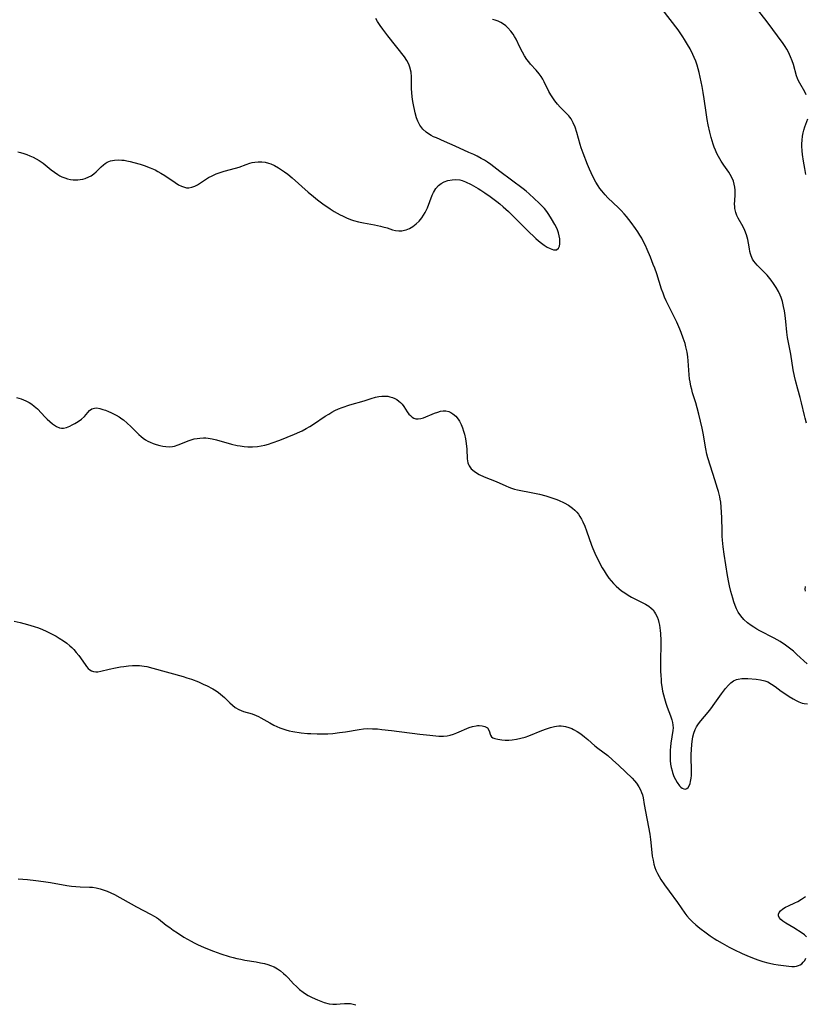
# Model space of a CAD drawing. Units: inches. Extents: x 2060773 to 2066240, y 190357 to 195785.
# Drawn here: x 2061851 to 2061997, y 191329 to 191513 of the extents above; entities that cross this region are included whole.
import ezdxf

# ---------------------------------------------------------------- set-up
doc = ezdxf.new("R2010")
doc.units = ezdxf.units.IN
doc.header["$MEASUREMENT"] = 0
doc.layers.add('c_13_T14S_R18E', color=91, linetype='Continuous')

msp = doc.modelspace()

# ---------------------------------------------------------------- linework, layer by layer
at = {"layer": 'c_13_T14S_R18E'}
for points in [[(2061997.63, 191437.22, 1040), (2061997.34, 191438.21, 1040), (2061997.22, 191438.71, 1040), (2061996.68, 191441.07, 1040), (2061996.42, 191442.03, 1040), (2061995.97, 191443.6, 1040), (2061995.56, 191445.19, 1040), (2061995.36, 191446.02, 1040), (2061995.12, 191447.22, 1040), (2061994.68, 191450.12, 1040), (2061994.09, 191453.25, 1040), (2061993.96, 191454.22, 1040), (2061993.74, 191456.22, 1040), (2061993.6, 191457.35, 1040), (2061993.48, 191458.19, 1040), (2061993.33, 191459.02, 1040), (2061993.12, 191459.95, 1040), (2061992.89, 191460.7, 1040), (2061992.72, 191461.15, 1040), (2061992.41, 191461.82, 1040), (2061991.97, 191462.57, 1040), (2061991.48, 191463.29, 1040), (2061991, 191463.94, 1040), (2061990.26, 191464.84, 1040), (2061989.76, 191465.38, 1040), (2061988.43, 191466.7, 1040), (2061988.1, 191467.08, 1040), (2061987.82, 191467.44, 1040), (2061987.57, 191467.83, 1040), (2061987.27, 191468.47, 1040), (2061987.15, 191468.86, 1040), (2061987.05, 191469.26, 1040), (2061986.96, 191469.79, 1040), (2061986.82, 191470.85, 1040), (2061986.69, 191471.49, 1040), (2061986.42, 191472.38, 1040), (2061986.12, 191473.16, 1040), (2061985.8, 191473.84, 1040), (2061984.88, 191475.51, 1040), (2061984.65, 191476.01, 1040), (2061984.45, 191476.52, 1040), (2061984.27, 191477.28, 1040), (2061984.22, 191477.69, 1040), (2061984.21, 191478.11, 1040), (2061984.23, 191478.79, 1040), (2061984.31, 191479.86, 1040), (2061984.32, 191480.28, 1040), (2061984.3, 191480.71, 1040), (2061984.25, 191481.27, 1040), (2061984.15, 191481.82, 1040), (2061983.99, 191482.37, 1040), (2061983.75, 191482.97, 1040), (2061983.38, 191483.63, 1040), (2061983.1, 191484.06, 1040), (2061982.2, 191485.34, 1040), (2061981.7, 191486.09, 1040), (2061981.18, 191486.99, 1040), (2061980.89, 191487.56, 1040), (2061980.63, 191488.14, 1040), (2061980.41, 191488.7, 1040), (2061980.21, 191489.27, 1040), (2061980.02, 191489.89, 1040), (2061979.85, 191490.53, 1040), (2061979.61, 191491.52, 1040), (2061979.29, 191492.92, 1040), (2061979.11, 191493.86, 1040), (2061978.89, 191495.17, 1040), (2061978.56, 191497.75, 1040), (2061978.37, 191498.92, 1040), (2061978.14, 191500.07, 1040), (2061977.58, 191502.65, 1040), (2061977.41, 191503.33, 1040), (2061977.21, 191504.03, 1040), (2061976.95, 191504.76, 1040), (2061976.66, 191505.47, 1040), (2061976.42, 191505.99, 1040), (2061975.9, 191507.06, 1040), (2061975.45, 191507.87, 1040), (2061974.88, 191508.82, 1040), (2061974.55, 191509.33, 1040), (2061973.67, 191510.59, 1040), (2061970.7, 191514.44, 1040)], [(2061997.57, 191498.48, 1042), (2061997.29, 191499.04, 1042), (2061996.34, 191500.66, 1042), (2061996.11, 191501.08, 1042), (2061995.92, 191501.52, 1042), (2061995.75, 191502.04, 1042), (2061995.21, 191504.13, 1042), (2061994.95, 191504.86, 1042), (2061994.64, 191505.59, 1042), (2061994.23, 191506.42, 1042), (2061993.91, 191507, 1042), (2061993.61, 191507.49, 1042), (2061993.23, 191508.04, 1042), (2061990.28, 191512.08, 1042), (2061987.61, 191515.5, 1042)], [(2061850.6, 191487.85, 1036), (2061851.15, 191487.71, 1036), (2061851.73, 191487.55, 1036), (2061852.3, 191487.37, 1036), (2061852.89, 191487.14, 1036), (2061853.48, 191486.88, 1036), (2061854.04, 191486.58, 1036), (2061854.58, 191486.26, 1036), (2061855.34, 191485.73, 1036), (2061856.84, 191484.53, 1036), (2061857.46, 191484.05, 1036), (2061858.1, 191483.61, 1036), (2061858.44, 191483.41, 1036), (2061858.81, 191483.22, 1036), (2061859.38, 191482.98, 1036), (2061859.91, 191482.82, 1036), (2061860.44, 191482.7, 1036), (2061860.92, 191482.64, 1036), (2061861.4, 191482.62, 1036), (2061861.83, 191482.64, 1036), (2061862.25, 191482.69, 1036), (2061862.71, 191482.77, 1036), (2061863.15, 191482.89, 1036), (2061863.87, 191483.17, 1036), (2061864.28, 191483.4, 1036), (2061864.8, 191483.77, 1036), (2061865.2, 191484.12, 1036), (2061866.18, 191485.09, 1036), (2061866.6, 191485.45, 1036), (2061866.93, 191485.69, 1036), (2061867.28, 191485.9, 1036), (2061867.87, 191486.15, 1036), (2061868.62, 191486.31, 1036), (2061869.3, 191486.36, 1036), (2061870, 191486.33, 1036), (2061870.44, 191486.28, 1036), (2061870.91, 191486.21, 1036), (2061871.58, 191486.07, 1036), (2061872.26, 191485.89, 1036), (2061873.43, 191485.54, 1036), (2061874.2, 191485.29, 1036), (2061875.29, 191484.88, 1036), (2061876.2, 191484.47, 1036), (2061876.74, 191484.19, 1036), (2061877.26, 191483.89, 1036), (2061878, 191483.43, 1036), (2061879.92, 191482.12, 1036), (2061880.54, 191481.73, 1036), (2061881.12, 191481.44, 1036), (2061881.69, 191481.24, 1036), (2061882.09, 191481.17, 1036), (2061882.5, 191481.16, 1036), (2061883.08, 191481.25, 1036), (2061883.61, 191481.45, 1036), (2061884.13, 191481.73, 1036), (2061885.58, 191482.69, 1036), (2061886.18, 191483.05, 1036), (2061886.87, 191483.41, 1036), (2061887.6, 191483.73, 1036), (2061888.53, 191484.07, 1036), (2061889.06, 191484.23, 1036), (2061891.22, 191484.8, 1036), (2061891.87, 191485.02, 1036), (2061893.18, 191485.5, 1036), (2061893.86, 191485.73, 1036), (2061894.28, 191485.84, 1036), (2061894.77, 191485.93, 1036), (2061895.42, 191486, 1036), (2061896.08, 191486, 1036), (2061896.73, 191485.92, 1036), (2061897.34, 191485.77, 1036), (2061897.8, 191485.61, 1036), (2061898.49, 191485.28, 1036), (2061899.18, 191484.89, 1036), (2061899.75, 191484.53, 1036), (2061900.32, 191484.15, 1036), (2061900.93, 191483.71, 1036), (2061901.78, 191483.01, 1036), (2061904.75, 191480.32, 1036), (2061905.7, 191479.52, 1036), (2061906.47, 191478.91, 1036), (2061907.46, 191478.18, 1036), (2061908.81, 191477.23, 1036), (2061909.56, 191476.74, 1036), (2061910.11, 191476.41, 1036), (2061910.68, 191476.11, 1036), (2061911.11, 191475.89, 1036), (2061911.86, 191475.53, 1036), (2061912.62, 191475.23, 1036), (2061913.16, 191475.05, 1036), (2061914.09, 191474.79, 1036), (2061915.03, 191474.59, 1036), (2061917.07, 191474.23, 1036), (2061918.23, 191473.99, 1036), (2061918.65, 191473.89, 1036), (2061919.43, 191473.66, 1036), (2061920.45, 191473.34, 1036), (2061921.04, 191473.2, 1036), (2061921.63, 191473.12, 1036), (2061922.17, 191473.14, 1036), (2061922.71, 191473.23, 1036), (2061923.01, 191473.31, 1036), (2061923.62, 191473.57, 1036), (2061924.21, 191473.91, 1036), (2061924.57, 191474.17, 1036), (2061924.86, 191474.42, 1036), (2061925.41, 191474.95, 1036), (2061925.91, 191475.54, 1036), (2061926.24, 191476.04, 1036), (2061926.54, 191476.57, 1036), (2061926.95, 191477.43, 1036), (2061927.87, 191479.78, 1036), (2061928.12, 191480.29, 1036), (2061928.52, 191480.99, 1036), (2061929, 191481.57, 1036), (2061929.5, 191481.96, 1036), (2061930.07, 191482.26, 1036), (2061930.77, 191482.5, 1036), (2061931.58, 191482.66, 1036), (2061932.28, 191482.69, 1036), (2061932.99, 191482.61, 1036), (2061933.44, 191482.5, 1036), (2061934.08, 191482.26, 1036), (2061935.11, 191481.76, 1036), (2061936.39, 191481.04, 1036), (2061936.93, 191480.72, 1036), (2061937.68, 191480.22, 1036), (2061938.65, 191479.54, 1036), (2061939.91, 191478.61, 1036), (2061940.45, 191478.17, 1036), (2061941.1, 191477.62, 1036), (2061942.07, 191476.72, 1036), (2061943.03, 191475.79, 1036), (2061945.57, 191473.24, 1036), (2061947.19, 191471.69, 1036), (2061947.69, 191471.24, 1036), (2061948.19, 191470.82, 1036), (2061948.73, 191470.42, 1036), (2061949.25, 191470.1, 1036), (2061949.85, 191469.8, 1036), (2061950.46, 191469.58, 1036), (2061951, 191469.6, 1036), (2061951.39, 191469.92, 1036), (2061951.55, 191470.27, 1036), (2061951.64, 191470.7, 1036), (2061951.66, 191471.22, 1036), (2061951.62, 191471.66, 1036), (2061951.52, 191472.2, 1036), (2061951.37, 191472.75, 1036), (2061951.17, 191473.32, 1036), (2061951.05, 191473.62, 1036), (2061950.72, 191474.31, 1036), (2061950.09, 191475.39, 1036), (2061949.59, 191476.17, 1036), (2061949.19, 191476.73, 1036), (2061948.77, 191477.26, 1036), (2061948.33, 191477.74, 1036), (2061947.79, 191478.28, 1036), (2061945.92, 191480.02, 1036), (2061945.33, 191480.53, 1036), (2061944.8, 191480.95, 1036), (2061940.48, 191484.21, 1036), (2061938.78, 191485.47, 1036), (2061938.15, 191485.91, 1036), (2061937.58, 191486.28, 1036), (2061937, 191486.62, 1036), (2061936.25, 191487.02, 1036), (2061935.58, 191487.35, 1036), (2061934.7, 191487.76, 1036), (2061932.13, 191488.89, 1036), (2061930.17, 191489.78, 1036), (2061928.63, 191490.44, 1036), (2061928.12, 191490.67, 1036), (2061927.63, 191490.93, 1036), (2061927.16, 191491.22, 1036), (2061926.72, 191491.53, 1036), (2061926.11, 191492.08, 1036), (2061925.54, 191492.83, 1036), (2061925.18, 191493.55, 1036), (2061924.95, 191494.19, 1036), (2061924.68, 191495.16, 1036), (2061924.31, 191496.91, 1036), (2061924.19, 191497.62, 1036), (2061924.11, 191498.2, 1036), (2061924.05, 191498.88, 1036), (2061924.02, 191499.7, 1036), (2061924, 191501.85, 1036), (2061923.92, 191502.71, 1036), (2061923.71, 191503.66, 1036), (2061923.51, 191504.18, 1036), (2061923.13, 191504.89, 1036), (2061922.66, 191505.57, 1036), (2061919.58, 191509.51, 1036), (2061918.66, 191510.72, 1036), (2061918.14, 191511.44, 1036), (2061917.66, 191512.18, 1036), (2061917.33, 191512.74, 1036)], [(2061997.7, 191392.39, 1038), (2061995.83, 191394.11, 1038), (2061995.16, 191394.72, 1038), (2061994.43, 191395.3, 1038), (2061993.68, 191395.86, 1038), (2061992.69, 191396.5, 1038), (2061991.57, 191397.15, 1038), (2061988.91, 191398.53, 1038), (2061988.34, 191398.85, 1038), (2061987.78, 191399.18, 1038), (2061987.3, 191399.5, 1038), (2061986.58, 191400.04, 1038), (2061985.94, 191400.65, 1038), (2061985.38, 191401.3, 1038), (2061984.9, 191402.01, 1038), (2061984.76, 191402.26, 1038), (2061984.59, 191402.61, 1038), (2061984.31, 191403.25, 1038), (2061984.07, 191403.92, 1038), (2061983.85, 191404.6, 1038), (2061983.52, 191405.84, 1038), (2061983.26, 191406.93, 1038), (2061983.13, 191407.52, 1038), (2061982.89, 191408.84, 1038), (2061982.27, 191412.8, 1038), (2061982.09, 191414.16, 1038), (2061981.97, 191415.42, 1038), (2061981.91, 191416.16, 1038), (2061981.87, 191417.15, 1038), (2061981.83, 191419.6, 1038), (2061981.78, 191420.68, 1038), (2061981.72, 191421.6, 1038), (2061981.62, 191422.52, 1038), (2061981.53, 191423.07, 1038), (2061981.43, 191423.54, 1038), (2061981.2, 191424.48, 1038), (2061981.04, 191425.08, 1038), (2061980.52, 191426.71, 1038), (2061979.69, 191429.23, 1038), (2061979.22, 191430.79, 1038), (2061979.03, 191431.49, 1038), (2061978.82, 191432.46, 1038), (2061978.35, 191435.37, 1038), (2061978.16, 191436.3, 1038), (2061977.86, 191437.63, 1038), (2061977.54, 191438.93, 1038), (2061977.24, 191440.08, 1038), (2061976.96, 191441.06, 1038), (2061976.39, 191442.9, 1038), (2061976.21, 191443.52, 1038), (2061976.05, 191444.14, 1038), (2061975.9, 191444.96, 1038), (2061975.82, 191445.51, 1038), (2061975.75, 191446.26, 1038), (2061975.58, 191448.88, 1038), (2061975.5, 191449.62, 1038), (2061975.37, 191450.47, 1038), (2061975.14, 191451.51, 1038), (2061974.98, 191452.1, 1038), (2061974.65, 191453.12, 1038), (2061974.27, 191454.14, 1038), (2061974.01, 191454.79, 1038), (2061973.45, 191456.06, 1038), (2061973.07, 191456.86, 1038), (2061971.8, 191459.33, 1038), (2061971.47, 191460.04, 1038), (2061971.17, 191460.76, 1038), (2061970.87, 191461.52, 1038), (2061970.61, 191462.25, 1038), (2061969.69, 191465.12, 1038), (2061969.31, 191466.18, 1038), (2061969.05, 191466.87, 1038), (2061968.52, 191468.2, 1038), (2061967.9, 191469.67, 1038), (2061967.59, 191470.37, 1038), (2061967.25, 191471.07, 1038), (2061966.89, 191471.76, 1038), (2061966.55, 191472.34, 1038), (2061966.2, 191472.91, 1038), (2061965.76, 191473.55, 1038), (2061964.92, 191474.7, 1038), (2061964.06, 191475.78, 1038), (2061963.62, 191476.31, 1038), (2061963.07, 191476.9, 1038), (2061962.59, 191477.39, 1038), (2061960.58, 191479.3, 1038), (2061960.09, 191479.81, 1038), (2061959.76, 191480.18, 1038), (2061959.45, 191480.57, 1038), (2061959.1, 191481.04, 1038), (2061958.77, 191481.53, 1038), (2061958.37, 191482.19, 1038), (2061957.78, 191483.27, 1038), (2061957.15, 191484.63, 1038), (2061956.78, 191485.5, 1038), (2061955.96, 191487.6, 1038), (2061955.61, 191488.62, 1038), (2061955.42, 191489.24, 1038), (2061954.79, 191491.48, 1038), (2061954.48, 191492.45, 1038), (2061954.14, 191493.25, 1038), (2061953.72, 191494, 1038), (2061953.49, 191494.34, 1038), (2061953.29, 191494.59, 1038), (2061952.9, 191495.03, 1038), (2061951.71, 191496.2, 1038), (2061951.18, 191496.76, 1038), (2061950.69, 191497.37, 1038), (2061950.3, 191497.91, 1038), (2061949.95, 191498.48, 1038), (2061949.6, 191499.14, 1038), (2061948.74, 191500.93, 1038), (2061948.47, 191501.44, 1038), (2061948.16, 191501.93, 1038), (2061947.81, 191502.4, 1038), (2061947.25, 191503.06, 1038), (2061946.19, 191504.2, 1038), (2061945.84, 191504.62, 1038), (2061945.48, 191505.11, 1038), (2061945.07, 191505.77, 1038), (2061944.68, 191506.45, 1038), (2061944.2, 191507.37, 1038), (2061943.48, 191508.85, 1038), (2061943.21, 191509.34, 1038), (2061942.92, 191509.82, 1038), (2061942.52, 191510.37, 1038), (2061941.97, 191510.97, 1038), (2061941.58, 191511.33, 1038), (2061941.16, 191511.64, 1038), (2061940.65, 191511.95, 1038), (2061940.12, 191512.21, 1038), (2061939.57, 191512.43, 1038), (2061939.09, 191512.56, 1038)], [(2061997.49, 191483.66, 1042), (2061997.28, 191484.75, 1042), (2061997.03, 191486.1, 1042), (2061996.85, 191487.33, 1042), (2061996.77, 191488.05, 1042), (2061996.73, 191488.9, 1042), (2061996.73, 191489.36, 1042), (2061996.78, 191490.06, 1042), (2061996.87, 191490.75, 1042), (2061997, 191491.42, 1042), (2061997.13, 191491.91, 1042), (2061997.31, 191492.51, 1042), (2061997.83, 191494.02, 1042)], [(2061850.36, 191442.01, 1038), (2061851.22, 191441.76, 1038), (2061851.66, 191441.6, 1038), (2061852.09, 191441.43, 1038), (2061852.74, 191441.1, 1038), (2061853.22, 191440.8, 1038), (2061853.67, 191440.45, 1038), (2061854.27, 191439.91, 1038), (2061855.72, 191438.36, 1038), (2061856.08, 191438.01, 1038), (2061856.59, 191437.56, 1038), (2061857.11, 191437.15, 1038), (2061857.48, 191436.88, 1038), (2061857.85, 191436.65, 1038), (2061858.37, 191436.41, 1038), (2061858.78, 191436.33, 1038), (2061859.11, 191436.34, 1038), (2061859.7, 191436.46, 1038), (2061860.3, 191436.69, 1038), (2061860.77, 191436.91, 1038), (2061861.24, 191437.16, 1038), (2061861.88, 191437.57, 1038), (2061862.49, 191438.02, 1038), (2061863.03, 191438.51, 1038), (2061864.01, 191439.6, 1038), (2061864.4, 191439.9, 1038), (2061864.9, 191440.07, 1038), (2061865.37, 191440.09, 1038), (2061865.91, 191440, 1038), (2061866.48, 191439.83, 1038), (2061866.98, 191439.65, 1038), (2061867.51, 191439.45, 1038), (2061867.97, 191439.24, 1038), (2061868.43, 191439.02, 1038), (2061868.96, 191438.73, 1038), (2061869.49, 191438.41, 1038), (2061870.01, 191438.06, 1038), (2061870.31, 191437.85, 1038), (2061871.03, 191437.28, 1038), (2061871.71, 191436.66, 1038), (2061873.2, 191435.11, 1038), (2061873.58, 191434.76, 1038), (2061873.97, 191434.43, 1038), (2061874.4, 191434.14, 1038), (2061874.85, 191433.89, 1038), (2061875.31, 191433.68, 1038), (2061875.84, 191433.47, 1038), (2061876.38, 191433.29, 1038), (2061877.08, 191433.08, 1038), (2061877.63, 191432.95, 1038), (2061878.18, 191432.87, 1038), (2061878.9, 191432.84, 1038), (2061879.46, 191432.91, 1038), (2061879.8, 191432.98, 1038), (2061880.49, 191433.2, 1038), (2061882.55, 191434.01, 1038), (2061882.95, 191434.15, 1038), (2061883.49, 191434.3, 1038), (2061884.03, 191434.41, 1038), (2061884.56, 191434.48, 1038), (2061885.23, 191434.51, 1038), (2061885.64, 191434.5, 1038), (2061886.11, 191434.45, 1038), (2061886.87, 191434.31, 1038), (2061887.64, 191434.13, 1038), (2061890.44, 191433.35, 1038), (2061891.48, 191433.11, 1038), (2061892.05, 191433.01, 1038), (2061892.78, 191432.91, 1038), (2061893.51, 191432.85, 1038), (2061894.39, 191432.84, 1038), (2061895.3, 191432.91, 1038), (2061895.98, 191433.02, 1038), (2061896.65, 191433.16, 1038), (2061897.35, 191433.35, 1038), (2061898.04, 191433.57, 1038), (2061899.45, 191434.09, 1038), (2061902.17, 191435.19, 1038), (2061903.16, 191435.62, 1038), (2061903.62, 191435.84, 1038), (2061904.34, 191436.23, 1038), (2061905.04, 191436.65, 1038), (2061905.72, 191437.09, 1038), (2061907.9, 191438.54, 1038), (2061908.56, 191438.95, 1038), (2061909.12, 191439.28, 1038), (2061909.69, 191439.59, 1038), (2061910.41, 191439.93, 1038), (2061911.06, 191440.17, 1038), (2061912.49, 191440.64, 1038), (2061915.15, 191441.43, 1038), (2061916.45, 191441.84, 1038), (2061917.29, 191442.08, 1038), (2061917.88, 191442.2, 1038), (2061918.46, 191442.28, 1038), (2061919.02, 191442.29, 1038), (2061919.56, 191442.26, 1038), (2061919.98, 191442.19, 1038), (2061920.44, 191442.06, 1038), (2061920.88, 191441.88, 1038), (2061921.27, 191441.65, 1038), (2061921.64, 191441.38, 1038), (2061921.95, 191441.09, 1038), (2061922.23, 191440.77, 1038), (2061922.55, 191440.33, 1038), (2061923.19, 191439.35, 1038), (2061923.5, 191438.94, 1038), (2061923.78, 191438.65, 1038), (2061924.09, 191438.4, 1038), (2061924.44, 191438.21, 1038), (2061924.82, 191438.09, 1038), (2061925.26, 191438.06, 1038), (2061925.71, 191438.11, 1038), (2061926.25, 191438.27, 1038), (2061928.26, 191439.1, 1038), (2061928.9, 191439.33, 1038), (2061929.42, 191439.47, 1038), (2061929.89, 191439.54, 1038), (2061930.36, 191439.54, 1038), (2061930.96, 191439.41, 1038), (2061931.35, 191439.24, 1038), (2061931.72, 191439.01, 1038), (2061932.24, 191438.56, 1038), (2061932.7, 191438, 1038), (2061932.94, 191437.61, 1038), (2061933.24, 191437.03, 1038), (2061933.49, 191436.41, 1038), (2061933.71, 191435.76, 1038), (2061933.86, 191435.17, 1038), (2061934.04, 191434.35, 1038), (2061934.18, 191433.47, 1038), (2061934.29, 191432.38, 1038), (2061934.38, 191430.57, 1038), (2061934.5, 191429.85, 1038), (2061934.6, 191429.56, 1038), (2061934.73, 191429.27, 1038), (2061935.13, 191428.73, 1038), (2061935.65, 191428.27, 1038), (2061936.12, 191427.97, 1038), (2061936.62, 191427.69, 1038), (2061937.56, 191427.27, 1038), (2061939.77, 191426.36, 1038), (2061941.57, 191425.55, 1038), (2061942.11, 191425.33, 1038), (2061942.65, 191425.12, 1038), (2061943.19, 191424.96, 1038), (2061943.75, 191424.82, 1038), (2061946.58, 191424.27, 1038), (2061947.87, 191424, 1038), (2061949.05, 191423.69, 1038), (2061949.98, 191423.41, 1038), (2061950.88, 191423.08, 1038), (2061951.36, 191422.9, 1038), (2061952.44, 191422.4, 1038), (2061953.23, 191421.95, 1038), (2061953.99, 191421.42, 1038), (2061954.41, 191421.04, 1038), (2061954.79, 191420.64, 1038), (2061955.11, 191420.25, 1038), (2061955.39, 191419.84, 1038), (2061955.69, 191419.34, 1038), (2061955.95, 191418.82, 1038), (2061956.3, 191418.04, 1038), (2061956.63, 191417.15, 1038), (2061957.54, 191414.5, 1038), (2061957.77, 191413.89, 1038), (2061958.13, 191413.03, 1038), (2061958.79, 191411.68, 1038), (2061959.55, 191410.28, 1038), (2061959.9, 191409.68, 1038), (2061960.27, 191409.1, 1038), (2061960.79, 191408.36, 1038), (2061961.21, 191407.84, 1038), (2061961.66, 191407.34, 1038), (2061962.13, 191406.87, 1038), (2061962.62, 191406.43, 1038), (2061963.14, 191406.01, 1038), (2061963.74, 191405.58, 1038), (2061964.39, 191405.17, 1038), (2061965, 191404.82, 1038), (2061965.61, 191404.5, 1038), (2061967.59, 191403.51, 1038), (2061968.22, 191403.12, 1038), (2061968.67, 191402.77, 1038), (2061969, 191402.42, 1038), (2061969.29, 191402.03, 1038), (2061969.49, 191401.69, 1038), (2061969.75, 191401.16, 1038), (2061969.95, 191400.63, 1038), (2061970.11, 191400.08, 1038), (2061970.22, 191399.59, 1038), (2061970.3, 191399.09, 1038), (2061970.36, 191398.57, 1038), (2061970.4, 191398.04, 1038), (2061970.44, 191396.7, 1038), (2061970.41, 191392.26, 1038), (2061970.41, 191390.97, 1038), (2061970.44, 191390.2, 1038), (2061970.49, 191389.44, 1038), (2061970.55, 191388.79, 1038), (2061970.63, 191388.15, 1038), (2061970.78, 191387.26, 1038), (2061970.93, 191386.58, 1038), (2061971.11, 191385.91, 1038), (2061971.39, 191385, 1038), (2061971.63, 191384.31, 1038), (2061972.25, 191382.66, 1038), (2061972.51, 191381.91, 1038), (2061972.64, 191381.42, 1038), (2061972.71, 191380.93, 1038), (2061972.73, 191380.43, 1038), (2061972.7, 191379.93, 1038), (2061972.34, 191377.56, 1038), (2061972.26, 191376.91, 1038), (2061972.2, 191376.24, 1038), (2061972.17, 191375.57, 1038), (2061972.18, 191374.9, 1038), (2061972.21, 191374.33, 1038), (2061972.29, 191373.67, 1038), (2061972.39, 191373.02, 1038), (2061972.54, 191372.4, 1038), (2061972.62, 191372.09, 1038), (2061972.88, 191371.36, 1038), (2061973.17, 191370.76, 1038), (2061973.48, 191370.22, 1038), (2061973.92, 191369.64, 1038), (2061974.19, 191369.37, 1038), (2061974.46, 191369.16, 1038), (2061974.76, 191369.02, 1038), (2061975.05, 191368.99, 1038), (2061975.32, 191369.09, 1038), (2061975.55, 191369.32, 1038), (2061975.79, 191369.73, 1038), (2061975.9, 191370.05, 1038), (2061975.99, 191370.4, 1038), (2061976.1, 191371.02, 1038), (2061976.15, 191371.51, 1038), (2061976.18, 191372.03, 1038), (2061976.18, 191373.02, 1038), (2061976.13, 191374.47, 1038), (2061976.12, 191375.48, 1038), (2061976.15, 191376.41, 1038), (2061976.23, 191377.33, 1038), (2061976.3, 191377.9, 1038), (2061976.45, 191378.73, 1038), (2061976.62, 191379.43, 1038), (2061976.85, 191380.1, 1038), (2061977.11, 191380.63, 1038), (2061977.47, 191381.2, 1038), (2061977.9, 191381.75, 1038), (2061979.3, 191383.36, 1038), (2061979.76, 191383.94, 1038), (2061980.55, 191385.01, 1038), (2061981.76, 191386.74, 1038), (2061982.52, 191387.76, 1038), (2061983.06, 191388.41, 1038), (2061983.51, 191388.83, 1038), (2061983.99, 191389.17, 1038), (2061984.56, 191389.44, 1038), (2061984.85, 191389.52, 1038), (2061985.57, 191389.62, 1038), (2061986.11, 191389.63, 1038), (2061986.66, 191389.6, 1038), (2061988.21, 191389.48, 1038), (2061989.03, 191389.38, 1038), (2061989.83, 191389.19, 1038), (2061990.37, 191388.98, 1038), (2061991.06, 191388.59, 1038), (2061991.75, 191388.11, 1038), (2061992.91, 191387.27, 1038), (2061993.59, 191386.8, 1038), (2061994.35, 191386.29, 1038), (2061995.12, 191385.81, 1038), (2061995.65, 191385.52, 1038), (2061996.19, 191385.26, 1038), (2061996.78, 191385.05, 1038), (2061997.19, 191384.95, 1038), (2061997.81, 191384.89, 1038)], [(2061997.44, 191405.93, 1040), (2061997.37, 191406.31, 1040), (2061997.41, 191406.79, 1040)], [(2061849.93, 191400.34, 1040), (2061851.08, 191400.06, 1040), (2061852.43, 191399.71, 1040), (2061853.66, 191399.35, 1040), (2061854.46, 191399.08, 1040), (2061855.24, 191398.78, 1040), (2061855.91, 191398.48, 1040), (2061856.52, 191398.17, 1040), (2061857.74, 191397.51, 1040), (2061858.35, 191397.16, 1040), (2061859.11, 191396.67, 1040), (2061859.74, 191396.21, 1040), (2061860.34, 191395.71, 1040), (2061860.69, 191395.38, 1040), (2061861.04, 191395.02, 1040), (2061861.52, 191394.47, 1040), (2061861.97, 191393.89, 1040), (2061863.15, 191392.22, 1040), (2061863.45, 191391.85, 1040), (2061863.74, 191391.52, 1040), (2061864.05, 191391.26, 1040), (2061864.37, 191391.06, 1040), (2061864.75, 191390.91, 1040), (2061865.15, 191390.86, 1040), (2061865.56, 191390.89, 1040), (2061866.1, 191390.98, 1040), (2061867.62, 191391.34, 1040), (2061868.85, 191391.61, 1040), (2061869.78, 191391.79, 1040), (2061870.4, 191391.88, 1040), (2061871.23, 191391.98, 1040), (2061872, 191392.04, 1040), (2061872.77, 191392.05, 1040), (2061873.3, 191392.03, 1040), (2061874.15, 191391.93, 1040), (2061874.65, 191391.84, 1040), (2061875.78, 191391.57, 1040), (2061881.42, 191389.99, 1040), (2061882.1, 191389.78, 1040), (2061882.98, 191389.48, 1040), (2061884.28, 191388.99, 1040), (2061885.31, 191388.54, 1040), (2061885.8, 191388.3, 1040), (2061886.95, 191387.69, 1040), (2061887.58, 191387.3, 1040), (2061888, 191387.01, 1040), (2061888.38, 191386.72, 1040), (2061889.14, 191386.06, 1040), (2061890.13, 191385.11, 1040), (2061890.61, 191384.67, 1040), (2061891.13, 191384.25, 1040), (2061891.82, 191383.83, 1040), (2061892.25, 191383.65, 1040), (2061892.69, 191383.49, 1040), (2061894.31, 191383.01, 1040), (2061895.05, 191382.72, 1040), (2061895.49, 191382.52, 1040), (2061895.92, 191382.3, 1040), (2061897.56, 191381.33, 1040), (2061898.32, 191380.92, 1040), (2061898.89, 191380.65, 1040), (2061899.47, 191380.41, 1040), (2061900, 191380.21, 1040), (2061900.55, 191380.04, 1040), (2061901.21, 191379.88, 1040), (2061901.88, 191379.74, 1040), (2061903.4, 191379.52, 1040), (2061904.6, 191379.39, 1040), (2061905.26, 191379.34, 1040), (2061906.39, 191379.28, 1040), (2061907.34, 191379.28, 1040), (2061907.86, 191379.29, 1040), (2061908.38, 191379.32, 1040), (2061909.36, 191379.39, 1040), (2061910.6, 191379.54, 1040), (2061911.69, 191379.71, 1040), (2061914.24, 191380.14, 1040), (2061915.06, 191380.24, 1040), (2061915.77, 191380.28, 1040), (2061916.72, 191380.27, 1040), (2061917.67, 191380.22, 1040), (2061918.47, 191380.14, 1040), (2061920.26, 191379.95, 1040), (2061925.53, 191379.25, 1040), (2061927.38, 191379.04, 1040), (2061929.09, 191378.9, 1040), (2061929.93, 191378.88, 1040), (2061930.62, 191378.94, 1040), (2061931.18, 191379.05, 1040), (2061931.8, 191379.24, 1040), (2061932.41, 191379.47, 1040), (2061934.76, 191380.5, 1040), (2061935.39, 191380.7, 1040), (2061936.02, 191380.82, 1040), (2061936.31, 191380.85, 1040), (2061936.61, 191380.85, 1040), (2061937.16, 191380.8, 1040), (2061937.64, 191380.68, 1040), (2061938.13, 191380.4, 1040), (2061938.48, 191379.89, 1040), (2061938.74, 191379.04, 1040), (2061938.91, 191378.77, 1040), (2061939.17, 191378.58, 1040), (2061939.51, 191378.43, 1040), (2061940.06, 191378.29, 1040), (2061940.81, 191378.18, 1040), (2061941.45, 191378.15, 1040), (2061942.13, 191378.15, 1040), (2061942.78, 191378.2, 1040), (2061943.56, 191378.31, 1040), (2061944.36, 191378.47, 1040), (2061945.15, 191378.68, 1040), (2061945.88, 191378.94, 1040), (2061948.31, 191379.9, 1040), (2061949.16, 191380.22, 1040), (2061949.91, 191380.47, 1040), (2061950.65, 191380.66, 1040), (2061951.03, 191380.73, 1040), (2061951.46, 191380.77, 1040), (2061951.89, 191380.77, 1040), (2061952.31, 191380.72, 1040), (2061952.72, 191380.65, 1040), (2061953.3, 191380.49, 1040), (2061953.86, 191380.28, 1040), (2061954.17, 191380.14, 1040), (2061954.87, 191379.75, 1040), (2061955.54, 191379.28, 1040), (2061956.21, 191378.77, 1040), (2061956.86, 191378.22, 1040), (2061958.18, 191377.06, 1040), (2061958.69, 191376.64, 1040), (2061960.55, 191375.24, 1040), (2061961.48, 191374.47, 1040), (2061962.64, 191373.41, 1040), (2061965.09, 191371.02, 1040), (2061965.52, 191370.57, 1040), (2061965.91, 191370.1, 1040), (2061966.36, 191369.44, 1040), (2061966.67, 191368.85, 1040), (2061966.86, 191368.39, 1040), (2061967.01, 191367.91, 1040), (2061967.15, 191367.34, 1040), (2061967.38, 191366.13, 1040), (2061968.39, 191360.6, 1040), (2061968.53, 191359.6, 1040), (2061968.78, 191357.19, 1040), (2061968.87, 191356.48, 1040), (2061969, 191355.73, 1040), (2061969.16, 191355, 1040), (2061969.34, 191354.38, 1040), (2061969.53, 191353.9, 1040), (2061969.82, 191353.27, 1040), (2061970.13, 191352.69, 1040), (2061970.47, 191352.12, 1040), (2061971.12, 191351.14, 1040), (2061971.98, 191349.94, 1040), (2061973.55, 191347.87, 1040), (2061974.95, 191345.88, 1040), (2061975.33, 191345.38, 1040), (2061975.8, 191344.83, 1040), (2061976.38, 191344.24, 1040), (2061977, 191343.67, 1040), (2061977.75, 191343.05, 1040), (2061978.88, 191342.18, 1040), (2061979.63, 191341.64, 1040), (2061980.41, 191341.13, 1040), (2061980.92, 191340.81, 1040), (2061981.89, 191340.24, 1040), (2061983.19, 191339.53, 1040), (2061984.05, 191339.08, 1040), (2061985.62, 191338.32, 1040), (2061986.93, 191337.75, 1040), (2061988.01, 191337.33, 1040), (2061988.53, 191337.14, 1040), (2061989.45, 191336.84, 1040), (2061990.38, 191336.58, 1040), (2061990.71, 191336.51, 1040), (2061991.51, 191336.35, 1040), (2061992.3, 191336.23, 1040), (2061994.33, 191335.99, 1040), (2061994.87, 191335.94, 1040), (2061995.38, 191335.94, 1040), (2061995.75, 191335.98, 1040), (2061996.1, 191336.07, 1040), (2061996.42, 191336.23, 1040), (2061996.71, 191336.44, 1040), (2061997, 191336.72, 1040), (2061997.27, 191337.06, 1040), (2061997.51, 191337.44, 1040)], [(2061850.7, 191352.29, 1042), (2061852.43, 191352.11, 1042), (2061854, 191351.94, 1042), (2061855.39, 191351.76, 1042), (2061856.74, 191351.56, 1042), (2061859.78, 191351.03, 1042), (2061860.65, 191350.9, 1042), (2061861.42, 191350.82, 1042), (2061862.24, 191350.78, 1042), (2061863.97, 191350.74, 1042), (2061864.55, 191350.69, 1042), (2061865.24, 191350.59, 1042), (2061865.99, 191350.41, 1042), (2061866.73, 191350.18, 1042), (2061867.25, 191349.98, 1042), (2061867.95, 191349.67, 1042), (2061868.63, 191349.32, 1042), (2061872.74, 191347.05, 1042), (2061875.38, 191345.7, 1042), (2061876.05, 191345.32, 1042), (2061876.44, 191345.06, 1042), (2061876.84, 191344.78, 1042), (2061878.29, 191343.64, 1042), (2061878.93, 191343.16, 1042), (2061879.59, 191342.69, 1042), (2061880.38, 191342.17, 1042), (2061881.59, 191341.41, 1042), (2061882.93, 191340.64, 1042), (2061883.5, 191340.32, 1042), (2061884.13, 191340, 1042), (2061884.77, 191339.69, 1042), (2061885.66, 191339.31, 1042), (2061887.1, 191338.77, 1042), (2061888.45, 191338.29, 1042), (2061890.02, 191337.79, 1042), (2061890.74, 191337.59, 1042), (2061891.47, 191337.4, 1042), (2061892.18, 191337.25, 1042), (2061892.92, 191337.11, 1042), (2061895.05, 191336.77, 1042), (2061895.84, 191336.62, 1042), (2061896.62, 191336.45, 1042), (2061897.21, 191336.28, 1042), (2061897.71, 191336.11, 1042), (2061898.38, 191335.82, 1042), (2061899.01, 191335.46, 1042), (2061899.55, 191335.09, 1042), (2061900.12, 191334.63, 1042), (2061900.58, 191334.21, 1042), (2061901.02, 191333.77, 1042), (2061902.03, 191332.69, 1042), (2061902.53, 191332.2, 1042), (2061903.14, 191331.65, 1042), (2061903.78, 191331.14, 1042), (2061904.08, 191330.93, 1042), (2061904.71, 191330.53, 1042), (2061905.36, 191330.18, 1042), (2061906.04, 191329.86, 1042), (2061906.47, 191329.67, 1042), (2061907.1, 191329.42, 1042), (2061907.73, 191329.21, 1042), (2061908.64, 191328.97, 1042), (2061909.34, 191328.87, 1042), (2061910.04, 191328.86, 1042), (2061910.72, 191328.92, 1042), (2061911.49, 191329, 1042), (2061912.25, 191329.02, 1042), (2061912.6, 191328.99, 1042), (2061913.12, 191328.89, 1042), (2061913.64, 191328.74, 1042)], [(2061997.61, 191341.45, 1040), (2061997.23, 191341.8, 1040), (2061996.79, 191342.12, 1040), (2061995.23, 191343.11, 1040), (2061993.75, 191344, 1040), (2061993.18, 191344.38, 1040), (2061992.8, 191344.7, 1040), (2061992.52, 191345.03, 1040), (2061992.38, 191345.36, 1040), (2061992.4, 191345.68, 1040), (2061992.53, 191345.99, 1040), (2061992.77, 191346.3, 1040), (2061993.2, 191346.66, 1040), (2061993.72, 191346.99, 1040), (2061994.24, 191347.25, 1040), (2061995.46, 191347.79, 1040), (2061995.98, 191348.05, 1040), (2061996.7, 191348.48, 1040), (2061997.42, 191348.96, 1040)]]:
    msp.add_polyline3d(points, dxfattribs=at)

doc.saveas('drawing.dxf')
